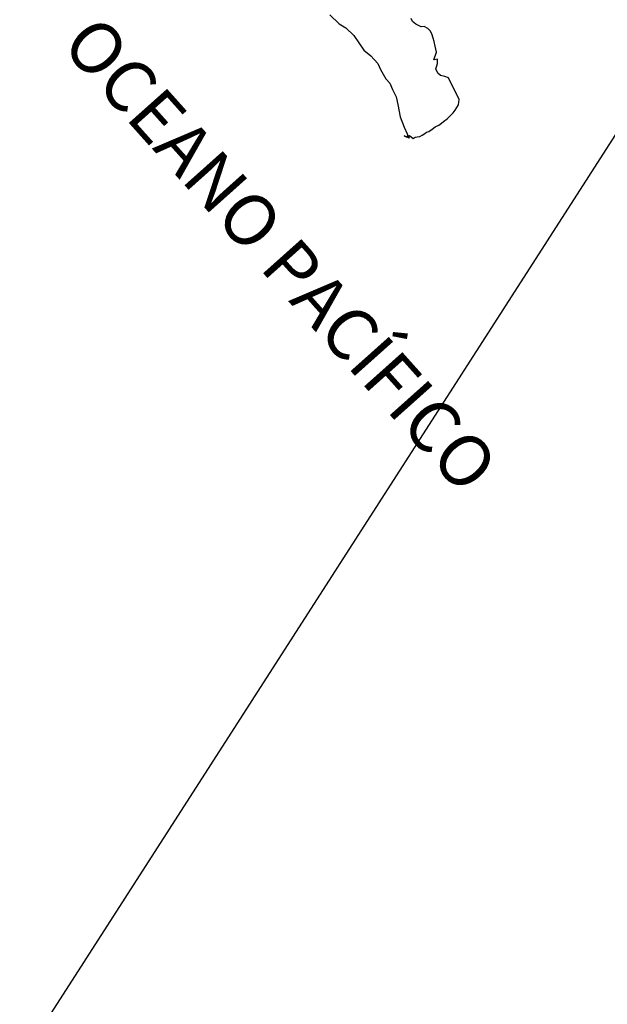
# Model space of a CAD drawing. Units: millimetres. Extents: x 374250 to 376650, y 2550163 to 2551963.
# Drawn here: x 376272 to 376337, y 2551602 to 2551709 of the extents above; entities that cross this region are included whole.
import ezdxf

# ---------------------------------------------------------------- set-up
doc = ezdxf.new("R2010")
doc.units = ezdxf.units.MM
doc.layers.add('Lomo', color=7, linetype='Continuous')
doc.styles.add('ROMANS', font='ROMANS', dxfattribs={"height": 0.2})

msp = doc.modelspace()

# ---------------------------------------------------------------- linework, layer by layer
at = {"layer": 'Lomo', "color": 5, "linetype": 'Continuous'}
for p, q in [((376306.19, 2551709.92, 1.16), (376307.22, 2551708.94, 1.16)), ((376315.25, 2551709.19, 1.16), (376315.11, 2551709.49, 1.16)), ((376307.22, 2551708.94, 1.16), (376307.96, 2551708.5, 1.16)), ((376307.96, 2551708.5, 1.16), (376308.84, 2551707.66, 1.16)), ((376315.6, 2551708.9, 1.16), (376315.25, 2551709.19, 1.16)), ((376316.19, 2551708.6, 1.16), (376315.6, 2551708.9, 1.16)), ((376316.52, 2551708.65, 1.16), (376316.19, 2551708.6, 1.16)), ((376316.92, 2551708.4, 1.16), (376316.52, 2551708.65, 1.16)), ((376317.16, 2551708.16, 1.16), (376316.92, 2551708.4, 1.16)), ((376308.84, 2551707.66, 1.16), (376309.92, 2551706.03, 1.16)), ((376317.36, 2551707.82, 1.16), (376317.16, 2551708.16, 1.16)), ((376317.51, 2551707.37, 1.16), (376317.36, 2551707.82, 1.16)), ((376317.61, 2551706.98, 1.16), (376317.51, 2551707.37, 1.16)), ((376317.71, 2551706.48, 1.16), (376317.61, 2551706.98, 1.16)), ((376317.86, 2551705.84, 1.16), (376317.71, 2551706.48, 1.16)), ((376309.92, 2551706.03, 1.16), (376310.7, 2551705.44, 1.16)), ((376310.7, 2551705.44, 1.16), (376311.44, 2551704.6, 1.16)), ((376317.56, 2551705, 1.16), (376317.86, 2551705.84, 1.16)), ((376317.96, 2551705.05, 1.16), (376317.56, 2551705, 1.16)), ((376317.96, 2551704.6, 1.16), (376317.96, 2551705.05, 1.16)), ((376311.44, 2551704.6, 1.16), (376311.73, 2551703.91, 1.16)), ((376311.73, 2551703.91, 1.16), (376312.32, 2551702.92, 1.16)), ((376317.81, 2551704.01, 1.16), (376317.91, 2551704.31, 1.16)), ((376318.01, 2551703.52, 1.16), (376317.81, 2551704.01, 1.16)), ((376317.91, 2551704.31, 1.16), (376317.96, 2551704.6, 1.16)), ((376312.32, 2551702.92, 1.16), (376312.77, 2551702.43, 1.16)), ((376318.3, 2551703.27, 1.16), (376318.01, 2551703.52, 1.16)), ((376318.79, 2551703.17, 1.16), (376318.3, 2551703.27, 1.16)), ((376319.19, 2551703.03, 1.16), (376318.79, 2551703.17, 1.16)), ((376320.36, 2551700.66, 1.16), (376319.19, 2551703.03, 1.16)), ((376312.77, 2551702.43, 1.16), (376313.06, 2551701.74, 1.16)), ((376313.06, 2551701.74, 1.16), (376313.45, 2551700.95, 1.16)), ((376313.45, 2551700.95, 1.16), (376313.65, 2551700.11, 1.16)), ((376320.31, 2551700.36, 1.16), (376320.36, 2551700.66, 1.16)), ((376313.65, 2551700.11, 1.16), (376313.9, 2551698.73, 1.16)), ((376319.92, 2551699.48, 1.16), (376320.27, 2551700.07, 1.16)), ((376320.27, 2551700.07, 1.16), (376320.31, 2551700.36, 1.16)), ((376313.9, 2551698.73, 1.16), (376314.34, 2551697.6, 1.16)), ((376318.65, 2551698.24, 1.16), (376319.04, 2551698.54, 1.16)), ((376319.04, 2551698.54, 1.16), (376319.68, 2551699.18, 1.16)), ((376319.68, 2551699.18, 1.16), (376319.92, 2551699.48, 1.16)), ((376314.34, 2551697.6, 1.16), (376314.64, 2551696.9, 1.16)), ((376317.38, 2551697.4, 1.16), (376317.72, 2551697.65, 1.16)), ((376317.72, 2551697.65, 1.16), (376318.11, 2551697.84, 1.16)), ((376318.11, 2551697.84, 1.16), (376318.41, 2551698.05, 1.16)), ((376318.41, 2551698.05, 1.16), (376318.65, 2551698.24, 1.16)), ((376314.88, 2551696.41, 1.16), (376314.34, 2551696.66, 1.16)), ((376314.34, 2551696.66, 1.16), (376314.54, 2551696.56, 1.16)), ((376314.54, 2551696.56, 1.16), (376314.68, 2551696.66, 1.16)), ((376314.64, 2551696.9, 1.16), (376314.88, 2551696.41, 1.16)), ((376314.68, 2551696.66, 1.16), (376314.93, 2551696.71, 1.16)), ((376314.93, 2551696.71, 1.16), (376315.32, 2551696.37, 1.16)), ((376315.32, 2551696.37, 1.16), (376315.52, 2551696.51, 1.16)), ((376315.52, 2551696.51, 1.16), (376315.77, 2551696.56, 1.16)), ((376315.77, 2551696.56, 1.16), (376316.05, 2551696.61, 1.16)), ((376316.05, 2551696.61, 1.16), (376316.3, 2551696.76, 1.16)), ((376316.3, 2551696.76, 1.16), (376316.59, 2551696.91, 1.16)), ((376316.59, 2551696.91, 1.16), (376316.79, 2551697.06, 1.16)), ((376316.79, 2551697.06, 1.16), (376317.04, 2551697.15, 1.16)), ((376317.04, 2551697.15, 1.16), (376317.38, 2551697.4, 1.16))]:
    msp.add_line(p, q, dxfattribs=at)
at = {"layer": 'Lomo'}
msp.add_line((376343.21, 2551705.8, 1.16), (376263.75, 2551582.11), dxfattribs=at)

# ---------------------------------------------------------------- texts
at = {"layer": 'Lomo', "color": 7, "insert": (376302.9, 2551685.57, 1.16), "char_height": 5.6, "width": 87.9267, "attachment_point": 2, "rotation": 311.7786, "style": 'ROMANS'}
msp.add_mtext('\\fArial|b0|i0|c0|p34;OCEANO PACÍFICO', dxfattribs=at)

doc.saveas('drawing.dxf')
